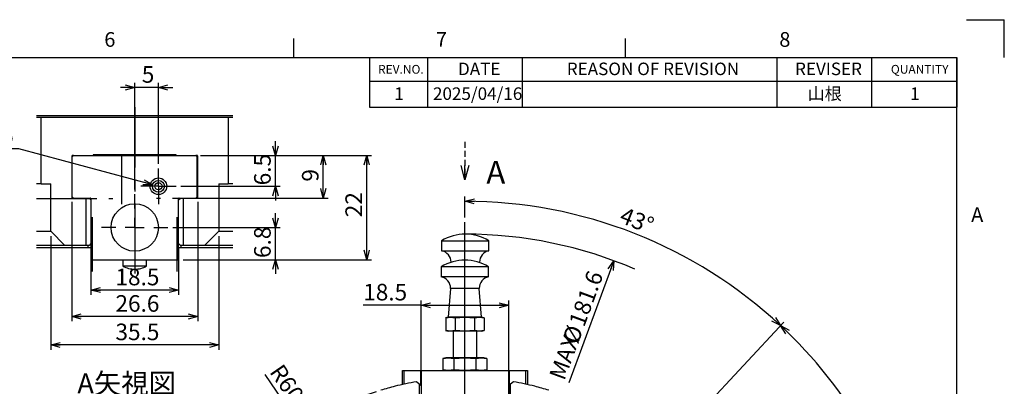
# Model space of a CAD drawing. Extents: x 2 to 594, y 2 to 418.
# Drawn here: x 384 to 592, y 341 to 418 of the extents above; entities that cross this region are included whole.
import ezdxf

# ---------------------------------------------------------------- set-up
doc = ezdxf.new("R2010")
doc.units = 0
for name, pattern in [('CENTER', [10.16, 6.35, -1.27, 1.27, -1.27]), ('CENTERX2', [20.32, 12.7, -2.54, 2.54, -2.54]), ('HIDDEN', [1.905, 1.27, -0.635])]:
    doc.linetypes.add(name, pattern=pattern)
doc.layers.get('0').update_dxf_attribs({"linetype": 'CONTINUOUS'})
doc.layers.add('MAIN0', color=179, linetype='CONTINUOUS')
doc.layers.add('ﾚｲﾔｰ1', color=7, linetype='CONTINUOUS')
doc.styles.add('SLDTEXTSTYLE0', font='TXT', dxfattribs={"width": 0.7, "bigfont": 'bigfont'})
doc.dimstyles.new('SLDDIMSTYLE1', dxfattribs={"dimtxt": 3.5, "dimasz": 2, "dimexe": 0, "dimexo": 0.0625, "dimgap": 0.875, "dimtad": 3, "dimdec": 3, "dimrnd": 1e-09, "dimzin": 12, "dimtxsty": 'SLDTEXTSTYLE0', "dimblk1": 'OPEN30', "dimblk2": 'OPEN30', "dimsah": 1, "dimcen": 0.09, "dimsd1": 1, "dimazin": 3, "dimtfac": 1, "dimtdec": 3, "dimtofl": 0, "dimtmove": 0, "dimatfit": 3, "dimtolj": 1, "dimtzin": 12})
doc.dimstyles.new('SLDDIMSTYLE11', dxfattribs={"dimtxt": 3.5, "dimasz": 2, "dimexe": 0, "dimexo": 0.0625, "dimgap": 0.875, "dimtad": 0, "dimtih": 1, "dimtoh": 1, "dimdec": 6, "dimrnd": 1e-09, "dimzin": 12, "dimtxsty": 'SLDTEXTSTYLE0', "dimblk1": 'OPEN30', "dimblk2": 'OPEN30', "dimsah": 1, "dimcen": 0, "dimazin": 3, "dimtfac": 1, "dimtdec": 3, "dimtofl": 0, "dimtmove": 0, "dimatfit": 3, "dimtolj": 1, "dimtzin": 12})
doc.dimstyles.new('SLDDIMSTYLE2', dxfattribs={"dimtxt": 3.5, "dimasz": 2, "dimexe": 0, "dimexo": 0.0625, "dimgap": 0.875, "dimtad": 3, "dimdec": 3, "dimrnd": 1e-09, "dimzin": 12, "dimtxsty": 'SLDTEXTSTYLE0', "dimblk1": 'OPEN30', "dimblk2": 'OPEN30', "dimsah": 1, "dimcen": 0, "dimazin": 3, "dimtfac": 1, "dimtdec": 3, "dimtofl": 0, "dimtmove": 0, "dimatfit": 3, "dimtolj": 1, "dimtzin": 12})
doc.dimstyles.new('SLDDIMSTYLE3', dxfattribs={"dimtxt": 3.5, "dimasz": 2, "dimexe": 0, "dimexo": 0.0625, "dimgap": 0.875, "dimtad": 3, "dimdec": 3, "dimrnd": 1e-09, "dimzin": 12, "dimtxsty": 'SLDTEXTSTYLE0', "dimblk1": 'OPEN30', "dimblk2": 'OPEN30', "dimsah": 1, "dimcen": 0.09, "dimazin": 3, "dimtfac": 1, "dimtdec": 3, "dimtmove": 0, "dimatfit": 3, "dimtolj": 1, "dimtzin": 12})
doc.dimstyles.new('SLDDIMSTYLE5', dxfattribs={"dimtxt": 3.5, "dimasz": 2, "dimexe": 0, "dimexo": 0.0625, "dimgap": 0.875, "dimtad": 3, "dimdec": 4, "dimzin": 12, "dimtxsty": 'SLDTEXTSTYLE0', "dimblk1": 'OPEN30', "dimblk2": 'OPEN30', "dimsah": 1, "dimcen": 0.09, "dimadec": 3, "dimazin": 3, "dimtfac": 1, "dimtdec": 3, "dimtofl": 0, "dimtmove": 0, "dimatfit": 3, "dimtolj": 1, "dimtzin": 12})
doc.dimstyles.new('SLDDIMSTYLE6', dxfattribs={"dimtxt": 3.5, "dimasz": 2, "dimexe": 0, "dimexo": 0.0625, "dimgap": 0.875, "dimtad": 3, "dimdec": 3, "dimrnd": 1e-09, "dimzin": 12, "dimtxsty": 'SLDTEXTSTYLE0', "dimblk1": 'OPEN30', "dimblk2": 'OPEN30', "dimsah": 1, "dimcen": 0.09, "dimazin": 3, "dimtfac": 1, "dimtdec": 3, "dimtofl": 0, "dimtmove": 0, "dimatfit": 3, "dimtolj": 1, "dimtzin": 12})

# ---------------------------------------------------------------- blocks, each defined once
blk = doc.blocks.new('SW_TABLEANNOTATION_0')
at = {"color": 0, "linetype": 'CONTINUOUS'}
for p, q in [((0, 0), (0, -4.96)), ((0, 0), (12.2, 0)), ((12.2, 0), (12.2, -4.96)), ((12.2, 0), (32.2, 0)), ((32.2, 0), (32.2, -4.96)), ((32.2, 0), (85.99, 0)), ((85.99, 0), (85.99, -4.96)), ((85.99, 0), (105.99, 0)), ((105.99, 0), (105.99, -4.96)), ((105.99, 0), (123.99, 0)), ((123.99, 0), (123.99, -4.96)), ((0, -4.96), (12.2, -4.96)), ((0, -4.96), (0, -10.46)), ((12.2, -4.96), (32.2, -4.96)), ((12.2, -4.96), (12.2, -10.46)), ((32.2, -4.96), (85.99, -4.96)), ((32.2, -4.96), (32.2, -10.46)), ((85.99, -4.96), (105.99, -4.96)), ((85.99, -4.96), (85.99, -10.46)), ((105.99, -4.96), (123.99, -4.96)), ((105.99, -4.96), (105.99, -10.46)), ((123.99, -4.96), (123.99, -10.46)), ((0, -10.46), (12.2, -10.46)), ((12.2, -10.46), (32.2, -10.46)), ((32.2, -10.46), (85.99, -10.46)), ((85.99, -10.46), (105.99, -10.46)), ((105.99, -10.46), (123.99, -10.46))]:
    blk.add_line(p, q, dxfattribs=at)
at = {"color": 0, "linetype": 'CONTINUOUS', "attachment_point": 1, "style": 'SLDTEXTSTYLE0'}
for s, insert, char_height in [('REV.NO.', (1.78, -1.55), 1.852), ('DATE', (18.67, -1.06), 2.646), ('REASON OF REVISION', (41.63, -1.06), 2.6458), ('REVISER', (89.82, -1.06), 2.646), ('QUANTITY', (110.05, -1.55), 1.852), ('2025/04/16', (13.38, -6.29), 2.646), ('山根', (92.47, -6.29), 2.646), ('1', (5.22, -6.29), 2.65), ('1', (114.11, -6.29), 2.65)]:
    blk.add_mtext(s, dxfattribs=dict(at, insert=insert, char_height=char_height))
blk = doc.blocks.new('ﾌﾞﾛｯｸ34')
at = {"color": 7, "linetype": 'CONTINUOUS'}
for p, q in [((0, 4.55), (10, 4.55)), ((0, 4.55), (0, 2.45)), ((10, 2.45), (10, 4.55)), ((0, 2.45), (10, 2.45))]:
    blk.add_line(p, q, dxfattribs=at)
for centre, radius, start, end in [((5, -3.68), 9.63, 58.7155, 121.2845), ((-0.49, 0), 2.5, 0.0431, 78.7403), ((10.53, 0.01), 2.5, 102.1916, 180.1463)]:
    blk.add_arc(centre, radius, start, end, dxfattribs=at)
blk = doc.blocks.new('_OPEN30')
at = {"color": 0, "linetype": 'BYBLOCK'}
for p, q in [((-1, 0.267949), (0, 0)), ((0, 0), (-1, -0.267949)), ((0, 0), (-1, 0))]:
    blk.add_line(p, q, dxfattribs=at)
blk = doc.blocks.new('_D')
at = {"color": 7, "linetype": 'CONTINUOUS'}
blk.add_line((509.59, 367.1), (500.06, 341.3), dxfattribs=at)
at = {"color": 7, "linetype": 'CONTINUOUS', "xscale": 2, "yscale": 2, "rotation": 69.7229288239}
blk.add_blockref('_OPEN30', (509.59, 367.1), dxfattribs=at)
at = {"color": 7, "linetype": 'CONTINUOUS', "char_height": 3.5, "attachment_point": 1, "rotation": 69.7229, "style": 'SLDTEXTSTYLE0'}
for s, insert in [('181.6', (499.99, 354.14)), ('%%c', (498.65, 350.51)), ('MAX', (495.83, 342.86))]:
    blk.add_mtext(s, dxfattribs=dict(at, insert=insert))
blk = doc.blocks.new('_D_1')
at = {"color": 7, "linetype": 'CONTINUOUS'}
for q in [(435.93, 343.06), (478.12, 281.92)]:
    blk.add_line((443.76, 331.72), q, dxfattribs=at)
blk.add_arc((478.12, 281.92), 60.5, 108.0079, 125.5581, dxfattribs=at)
at = {"color": 7, "linetype": 'CONTINUOUS', "xscale": 2, "yscale": 2, "rotation": 304.6111333182}
blk.add_blockref('_OPEN30', (443.76, 331.72, -0.5), dxfattribs=at)
at = {"color": 7, "linetype": 'CONTINUOUS', "insert": (439.64, 345.62), "char_height": 3.5, "attachment_point": 1, "rotation": 304.6111, "style": 'SLDTEXTSTYLE0'}
blk.add_mtext('R60.5', dxfattribs=at)
blk = doc.blocks.new('_D_9')
at = {"color": 7, "linetype": 'CONTINUOUS'}
for p, q in [((478.12, 376.25), (478.12, 380.66)), ((510.11, 316.22), (545.46, 354.14))]:
    blk.add_line(p, q, dxfattribs=at)
blk.add_arc((478.12, 281.92), 97.74, 47, 90, dxfattribs=at)
at = {"color": 7, "linetype": 'CONTINUOUS', "xscale": 2, "yscale": 2}
for p, rotation in [((478.12, 379.66, -0.5), 179.4138822888), ((544.78, 353.41, -0.5), 317.5861177112)]:
    blk.add_blockref('_OPEN30', p, dxfattribs=dict(at, rotation=rotation))
at = {"color": 7, "linetype": 'CONTINUOUS', "insert": (511.81, 378.55), "char_height": 3.5, "attachment_point": 1, "rotation": 338.5, "style": 'SLDTEXTSTYLE0'}
blk.add_mtext('43°', dxfattribs=at)
blk = doc.blocks.new('_D_10')
at = {"color": 7, "linetype": 'CONTINUOUS'}
for p, q in [((468.87, 357.72), (456.66, 357.72)), ((468.87, 341.71), (468.87, 358.72)), ((468.87, 357.72), (487.37, 357.72)), ((487.37, 341.71), (487.37, 358.72))]:
    blk.add_line(p, q, dxfattribs=at)
at = {"color": 7, "linetype": 'CONTINUOUS', "xscale": 2, "yscale": 2, "rotation": 180}
blk.add_blockref('_OPEN30', (468.87, 357.72, -0.5), dxfattribs=at)
at = {"color": 7, "linetype": 'CONTINUOUS', "xscale": 2, "yscale": 2}
blk.add_blockref('_OPEN30', (487.37, 357.72, -0.5), dxfattribs=at)
at = {"color": 7, "linetype": 'CONTINUOUS', "insert": (456.66, 362.23), "char_height": 3.5, "attachment_point": 1, "style": 'SLDTEXTSTYLE0'}
blk.add_mtext('18.5', dxfattribs=at)
blk = doc.blocks.new('_D_11')
at = {"color": 7, "linetype": 'CONTINUOUS'}
for p, q in [((510.11, 316.22), (545.46, 354.14)), ((532.52, 294.48), (574.33, 304.13))]:
    blk.add_line(p, q, dxfattribs=at)
blk.add_arc((478.12, 281.92), 97.74, 13, 47, dxfattribs=at)
at = {"color": 7, "linetype": 'CONTINUOUS', "xscale": 2, "yscale": 2}
for p, rotation in [((544.78, 353.41, -0.5), 136.4138822888), ((573.36, 303.91, -0.5), 283.5861177112)]:
    blk.add_blockref('_OPEN30', p, dxfattribs=dict(at, rotation=rotation))
at = {"color": 7, "linetype": 'CONTINUOUS', "insert": (564.64, 336.58), "char_height": 3.5, "attachment_point": 1, "rotation": 300, "style": 'SLDTEXTSTYLE0'}
blk.add_mtext('34°', dxfattribs=at)
blk = doc.blocks.new('SW_CENTERMARKSYMBOL_0')
at = {"color": 0, "linetype": 'CONTINUOUS'}
for p, q in [((42, 76.75), (42, 117.58)), ((42, 72.75), (42, 74.75)), ((42, 72.75), (42, 70.75)), ((42, 68.75), (42, 63.67)), ((3.46, 2), (7.86, 4.54)), ((80.54, 2), (76.14, 4.54)), ((0, 0), (-1.73, -1)), ((0, 0), (1.73, 1)), ((84, 0), (82.27, 1)), ((84, 0), (85.74, -1)), ((-3.46, -2), (-7.86, -4.54)), ((87.47, -2), (118.81, -20.1))]:
    blk.add_line(p, q, dxfattribs=at)
at = {"color": 0, "linetype": 'CENTER'}
for start, end in [(94.7255, 205.2745), (334.7255, 85.2745), (214.7255, 325.2745)]:
    blk.add_arc((42, 24.25), 48.5, start, end, dxfattribs=at)
at = {"color": 0, "linetype": 'CONTINUOUS'}
for start, end in [(90, 92.3627), (87.6373, 90), (207.6373, 210), (330, 332.3627), (210, 212.3627), (327.6373, 330)]:
    blk.add_arc((42, 24.25), 48.5, start, end, dxfattribs=at)
blk = doc.blocks.new('SW_PROJECTIONARROW_0')
at = {"color": 0, "linetype": 'HIDDEN'}
blk.add_line((478.12, 392.2), (478.12, 384.2), dxfattribs=at)
blk.add_line((478.12, 392.2), (478.12, 384.2), dxfattribs=at)
blk.add_line((478.12, 392.2), (478.12, 384.2), dxfattribs=at)
at = {"color": 0, "linetype": 'CONTINUOUS', "xscale": 3, "yscale": 3, "rotation": 270}
blk.add_blockref('_OPEN30', (478.12, 384.2), dxfattribs=at)
blk.add_blockref('_OPEN30', (478.12, 384.2), dxfattribs=at)
at = {"color": 0, "linetype": 'CONTINUOUS', "insert": (482.64, 388.2), "char_height": 4.85, "attachment_point": 1, "style": 'SLDTEXTSTYLE0'}
blk.add_mtext('A', dxfattribs=at)
blk.add_mtext('A', dxfattribs=at)
blk = doc.blocks.new('_D_56')
at = {"color": 7, "linetype": 'CONTINUOUS'}
for p, q in [((390.69, 372.33), (390.69, 348.33)), ((426.19, 372.33), (426.19, 348.33)), ((426.19, 349.33), (390.69, 349.33))]:
    blk.add_line(p, q, dxfattribs=at)
at = {"color": 7, "linetype": 'CONTINUOUS', "xscale": 2, "yscale": 2, "rotation": 180}
blk.add_blockref('_OPEN30', (390.69, 349.33, -17.4), dxfattribs=at)
at = {"color": 7, "linetype": 'CONTINUOUS', "xscale": 2, "yscale": 2}
blk.add_blockref('_OPEN30', (426.19, 349.33, -17.4), dxfattribs=at)
at = {"color": 7, "linetype": 'CONTINUOUS', "insert": (404.36, 353.84), "char_height": 3.5, "attachment_point": 1, "style": 'SLDTEXTSTYLE0'}
blk.add_mtext('35.5', dxfattribs=at)
blk = doc.blocks.new('_D_57')
at = {"color": 7, "linetype": 'CONTINUOUS'}
for p, q in [((399.19, 369.73), (399.19, 359.91)), ((417.69, 369.73), (417.69, 359.91)), ((417.69, 360.91), (399.19, 360.91))]:
    blk.add_line(p, q, dxfattribs=at)
at = {"color": 7, "linetype": 'CONTINUOUS', "xscale": 2, "yscale": 2, "rotation": 180}
blk.add_blockref('_OPEN30', (399.19, 360.91, -17.4), dxfattribs=at)
at = {"color": 7, "linetype": 'CONTINUOUS', "xscale": 2, "yscale": 2}
blk.add_blockref('_OPEN30', (417.69, 360.91, -17.4), dxfattribs=at)
at = {"color": 7, "linetype": 'CONTINUOUS', "insert": (404.36, 365.42), "char_height": 3.5, "attachment_point": 1, "style": 'SLDTEXTSTYLE0'}
blk.add_mtext('18.5', dxfattribs=at)
blk = doc.blocks.new('_D_58')
at = {"color": 7, "linetype": 'CONTINUOUS'}
for p, q in [((395.14, 379.53), (395.14, 354.33)), ((421.74, 379.53), (421.74, 354.33)), ((421.74, 355.33), (395.14, 355.33))]:
    blk.add_line(p, q, dxfattribs=at)
at = {"color": 7, "linetype": 'CONTINUOUS', "xscale": 2, "yscale": 2, "rotation": 180}
blk.add_blockref('_OPEN30', (395.14, 355.33, -17.4), dxfattribs=at)
at = {"color": 7, "linetype": 'CONTINUOUS', "xscale": 2, "yscale": 2}
blk.add_blockref('_OPEN30', (421.74, 355.33, -17.4), dxfattribs=at)
at = {"color": 7, "linetype": 'CONTINUOUS', "insert": (404.36, 359.84), "char_height": 3.5, "attachment_point": 1, "style": 'SLDTEXTSTYLE0'}
blk.add_mtext('26.6', dxfattribs=at)
blk = doc.blocks.new('_D_59')
at = {"color": 7, "linetype": 'CONTINUOUS'}
for p, q in [((438.15, 374.13), (438.15, 377.13)), ((416.44, 374.13), (439.15, 374.13)), ((438.15, 367.33), (438.15, 374.13)), ((418.68, 367.33), (439.15, 367.33)), ((438.15, 367.33), (438.15, 364.33))]:
    blk.add_line(p, q, dxfattribs=at)
at = {"color": 7, "linetype": 'CONTINUOUS', "xscale": 2, "yscale": 2}
for p, rotation in [((438.15, 374.13, -17.4), 270), ((438.15, 367.33, -17.4), 90)]:
    blk.add_blockref('_OPEN30', p, dxfattribs=dict(at, rotation=rotation))
at = {"color": 7, "linetype": 'CONTINUOUS', "insert": (433.63, 367.68), "char_height": 3.5, "attachment_point": 1, "rotation": 90, "style": 'SLDTEXTSTYLE0'}
blk.add_mtext('6.8', dxfattribs=at)
blk = doc.blocks.new('_D_60')
at = {"color": 7, "linetype": 'CONTINUOUS'}
for p, q in [((422.34, 389.33), (458.41, 389.33)), ((457.41, 367.33), (457.41, 389.33)), ((418.68, 367.33), (458.41, 367.33))]:
    blk.add_line(p, q, dxfattribs=at)
at = {"color": 7, "linetype": 'CONTINUOUS', "xscale": 2, "yscale": 2}
for p, rotation in [((457.41, 389.33, -17.4), 90), ((457.41, 367.33, -17.4), 270)]:
    blk.add_blockref('_OPEN30', p, dxfattribs=dict(at, rotation=rotation))
at = {"color": 7, "linetype": 'CONTINUOUS', "insert": (452.9, 376.3), "char_height": 3.5, "attachment_point": 1, "rotation": 90, "style": 'SLDTEXTSTYLE0'}
blk.add_mtext('22', dxfattribs=at)
blk = doc.blocks.new('_D_61')
at = {"color": 7, "linetype": 'CONTINUOUS'}
for p, q in [((422.34, 389.33), (449.24, 389.33)), ((448.24, 380.33), (448.24, 389.33)), ((422.34, 380.33), (449.24, 380.33))]:
    blk.add_line(p, q, dxfattribs=at)
at = {"color": 7, "linetype": 'CONTINUOUS', "xscale": 2, "yscale": 2}
for p, rotation in [((448.24, 389.33, -17.4), 90), ((448.24, 380.33, -17.4), 270)]:
    blk.add_blockref('_OPEN30', p, dxfattribs=dict(at, rotation=rotation))
at = {"color": 7, "linetype": 'CONTINUOUS', "insert": (443.73, 383.81), "char_height": 3.5, "attachment_point": 1, "rotation": 90, "style": 'SLDTEXTSTYLE0'}
blk.add_mtext('9', dxfattribs=at)
blk = doc.blocks.new('_D_62')
at = {"color": 7, "linetype": 'CONTINUOUS'}
for p, q in [((438.15, 389.33), (438.15, 392.33)), ((422.34, 389.33), (439.15, 389.33)), ((438.15, 382.83), (438.15, 389.33)), ((418.19, 382.83), (439.15, 382.83)), ((438.15, 382.83), (438.15, 379.83))]:
    blk.add_line(p, q, dxfattribs=at)
at = {"color": 7, "linetype": 'CONTINUOUS', "xscale": 2, "yscale": 2}
for p, rotation in [((438.15, 389.33, -17.4), 270), ((438.15, 382.83, -17.4), 90)]:
    blk.add_blockref('_OPEN30', p, dxfattribs=dict(at, rotation=rotation))
at = {"color": 7, "linetype": 'CONTINUOUS', "insert": (433.63, 383.03), "char_height": 3.5, "attachment_point": 1, "rotation": 90, "style": 'SLDTEXTSTYLE0'}
blk.add_mtext('6.5', dxfattribs=at)
blk = doc.blocks.new('_D_63')
at = {"color": 7, "linetype": 'CONTINUOUS'}
for p, q in [((408.44, 403.68), (405.44, 403.68)), ((408.44, 382.13), (408.44, 404.68)), ((413.44, 403.68), (408.44, 403.68)), ((413.44, 387.58), (413.44, 404.68)), ((413.44, 403.68), (416.44, 403.68))]:
    blk.add_line(p, q, dxfattribs=at)
at = {"color": 7, "linetype": 'CONTINUOUS', "xscale": 2, "yscale": 2}
blk.add_blockref('_OPEN30', (408.44, 403.68, -17.4), dxfattribs=at)
at = {"color": 7, "linetype": 'CONTINUOUS', "xscale": 2, "yscale": 2, "rotation": 180}
blk.add_blockref('_OPEN30', (413.44, 403.68, -17.4), dxfattribs=at)
at = {"color": 7, "linetype": 'CONTINUOUS', "insert": (409.92, 408.19), "char_height": 3.5, "attachment_point": 1, "style": 'SLDTEXTSTYLE0'}
blk.add_mtext('5', dxfattribs=at)
blk = doc.blocks.new('_D_64')
at = {"color": 7, "linetype": 'CONTINUOUS'}
for p, q in [((383.95, 390.73), (362.34, 390.73)), ((412.23, 383.16), (383.95, 390.73))]:
    blk.add_line(p, q, dxfattribs=at)
at = {"color": 7, "linetype": 'CONTINUOUS', "xscale": 2, "yscale": 2, "rotation": 345}
blk.add_blockref('_OPEN30', (412.23, 383.16, -17.4), dxfattribs=at)
at = {"color": 7, "linetype": 'CONTINUOUS', "insert": (362.34, 395.24), "char_height": 3.5, "attachment_point": 1, "style": 'SLDTEXTSTYLE0'}
blk.add_mtext('3xM3x3.5', dxfattribs=at)
blk = doc.blocks.new('SW_CENTERMARKSYMBOL_30')
at = {"color": 0, "linetype": 'CONTINUOUS'}
for p, q in [((0, 4), (0, 7)), ((-4, 0), (-7, 0)), ((0, 0), (-2, 0)), ((0, 0), (0, 2)), ((0, 0), (0, -2)), ((0, 0), (2, 0)), ((4, 0), (7, 0)), ((0, -4), (0, -9.7))]:
    blk.add_line(p, q, dxfattribs=at)
blk = doc.blocks.new('SW_CENTERMARKSYMBOL_31')
at = {"color": 0, "linetype": 'CONTINUOUS'}
for p, q in [((0, 2), (0, 3.75)), ((-2, 0), (-3.75, 0)), ((0, 0), (-2, 0)), ((0, 0), (0, 2)), ((0, 0), (0, -2)), ((0, 0), (2, 0)), ((2, 0), (3.75, 0)), ((0, -2), (0, -3.75))]:
    blk.add_line(p, q, dxfattribs=at)

msp = doc.modelspace()

# ---------------------------------------------------------------- linework, layer by layer
at = {"color": 7, "linetype": 'CONTINUOUS'}
for p, q in [((584, 418), (592, 418)), ((592, 410), (592, 418)), ((442, 410), (442, 414)), ((512, 410), (512, 414)), ((429.1093034, 397.7327517), (387.6945043, 397.7327517)), ((388.6850422, 397.3327517), (387.6945043, 397.3327517)), ((388.6850422, 383.3327512), (388.6850422, 397.3327517)), ((428.185044, 397.3327517), (388.6850422, 397.3327517)), ((428.185044, 397.3327517), (428.185044, 383.3327512)), ((429.1093034, 397.3327517), (428.185044, 397.3327517)), ((395.1350433, 389.1327516), (395.1350433, 380.5327513)), ((395.5350427, 389.3327517), (395.2350432, 389.0327518)), ((395.2350432, 380.6327512), (395.2350432, 389.0327518)), ((395.5350427, 389.3327517), (395.335043, 389.3327517)), ((395.5350427, 389.3327517), (421.3350435, 389.3327517)), ((417.1850431, 389.4327516), (399.6850431, 389.4327516)), ((399.6850431, 389.4327516), (399.6850431, 389.3327517)), ((417.1850431, 389.3327517), (417.1850431, 389.4327516)), ((421.635043, 389.0327518), (421.3350435, 389.3327517)), ((421.5350432, 389.3327517), (421.3350435, 389.3327517)), ((421.635043, 380.6327512), (421.635043, 389.0327518)), ((421.7350429, 380.5327513), (421.7350429, 389.1327516)), ((388.6850422, 383.3327512), (387.6945043, 383.3327512)), ((388.6850422, 383.3327512), (390.6850425, 383.3327512)), ((390.6850425, 373.3327524), (390.6850425, 383.3327512)), ((395.1350433, 383.8327513), (395.2350432, 383.8327513)), ((395.2350432, 383.6327517), (395.1350433, 383.6327517)), ((421.635043, 383.8327513), (421.7350429, 383.8327513)), ((421.7350429, 383.6327517), (421.635043, 383.6327517)), ((426.1850437, 383.3327512), (428.185044, 383.3327512)), ((426.1850437, 383.3327512), (426.1850437, 373.3327524)), ((429.1093034, 383.3327512), (428.185044, 383.3327512)), ((395.2350432, 380.6327512), (395.5350427, 380.3327517)), ((421.3350435, 380.3327517), (421.635043, 380.6327512)), ((395.335043, 380.3327517), (395.5350427, 380.3327517)), ((395.5350427, 380.3327517), (399.0950428, 380.3327517)), ((398.2049498, 370.3327519), (398.2049498, 380.3327517)), ((398.7850427, 380.3327517), (399.185043, 379.9327524)), ((399.185043, 379.9327524), (399.185043, 370.7327512)), ((399.1950435, 380.2327518), (399.1950435, 367.3327514)), ((417.6750427, 367.3327514), (417.6750427, 380.2327518)), ((417.6850432, 379.9327524), (418.0850435, 380.3327517)), ((417.6850432, 370.7327512), (417.6850432, 379.9327524)), ((417.7750434, 380.3327517), (421.3350435, 380.3327517)), ((418.6651364, 380.3327517), (418.6651364, 370.3327519)), ((421.3350435, 380.3327517), (421.5350432, 380.3327517)), ((387.6945043, 373.3327524), (389.3452977, 373.3327524)), ((389.3452977, 373.3327524), (390.6850425, 373.3327524)), ((390.6850425, 373.3327524), (393.685043, 370.3327519)), ((423.1850432, 370.3327519), (426.1850437, 373.3327524)), ((426.1850437, 373.3327524), (427.5247885, 373.3327524)), ((427.5247885, 373.3327524), (429.1093034, 373.3327524)), ((391.9433729, 370.3327519), (387.6945043, 370.3327519)), ((393.685043, 370.3327519), (391.9433729, 370.3327519)), ((398.2049498, 370.3327519), (393.685043, 370.3327519)), ((398.7850427, 370.3327519), (398.2049498, 370.3327519)), ((399.185043, 370.7327512), (398.7850427, 370.3327519)), ((418.0850435, 370.3327519), (417.6850432, 370.7327512)), ((418.6651364, 370.3327519), (418.0850435, 370.3327519)), ((423.1850432, 370.3327519), (418.6651364, 370.3327519)), ((424.9267133, 370.3327519), (423.1850432, 370.3327519)), ((429.1093034, 370.3327519), (424.9267133, 370.3327519)), ((398.6200887, 369.8327509), (387.6945043, 369.8327509)), ((399.1950435, 369.8327509), (398.6200887, 369.8327509)), ((418.2499975, 369.8327509), (417.6750427, 369.8327509)), ((429.1093034, 369.8327509), (418.2499975, 369.8327509)), ((399.1950435, 367.3327514), (417.6750427, 367.3327514)), ((405.9350432, 367.3327514), (405.9350432, 366.0026253)), ((405.9350432, 366.0026253), (408.1999583, 366.0026253)), ((408.1999583, 366.0026253), (410.935043, 366.0026253)), ((410.935043, 366.0026253), (410.935043, 367.3327514)), ((473.1225509, 365.8218514), (473.1225509, 363.7218514)), ((483.1225509, 365.8218514), (473.1225509, 365.8218514)), ((483.1225509, 363.7218514), (483.1225509, 365.8218514)), ((483.1225509, 363.7218514), (473.1225509, 363.7218514)), ((475.0986963, 361.2718514), (474.6225509, 355.2218514)), ((481.1464056, 361.2718514), (475.0986963, 361.2718514)), ((481.6225509, 355.2218514), (481.1464056, 361.2718514)), ((474.6225509, 355.2218514), (474.0614449, 355.0715036)), ((474.0810413, 355.0767544), (475.091462, 355.2218514)), ((474.081099, 355.0767699), (474.081099, 352.366933)), ((475.091462, 355.2218514), (474.6225509, 355.2218514)), ((481.1657371, 355.2218514), (474.6225509, 355.2218514)), ((478.1225509, 355.2218514), (475.091462, 355.2218514)), ((475.091462, 355.2218514), (476.1017095, 355.0767544)), ((476.1017095, 355.0767544), (478.1225509, 355.2218514)), ((476.101825, 355.0767699), (476.101825, 352.366933)), ((478.1225509, 355.2218514), (480.1432769, 355.0767699)), ((481.1536399, 355.2218514), (478.1225509, 355.2218514)), ((480.1432769, 355.0767699), (481.1536398, 355.2218514)), ((480.1432769, 355.0767699), (480.1432769, 352.366933)), ((481.1536398, 355.2218514), (482.1640606, 355.0767544)), ((481.6225509, 355.2218514), (481.1536399, 355.2218514)), ((482.1836569, 355.0715036), (481.6225509, 355.2218514)), ((482.1640028, 355.0767699), (482.1640028, 352.366933)), ((474.0531414, 352.3744243), (474.6225509, 352.2218514)), ((475.091462, 352.2218514), (474.0810413, 352.3669485)), ((475.091462, 352.2218514), (474.6225509, 352.2218514)), ((476.1017095, 352.3669485), (475.091462, 352.2218514)), ((478.1225509, 352.2218514), (475.091462, 352.2218514)), ((475.6225509, 352.2218514), (475.6225509, 346.6218514)), ((478.1225509, 352.2218514), (476.1017095, 352.3669485)), ((480.1432769, 352.366933), (478.1225509, 352.2218514)), ((481.1536399, 352.2218514), (478.1225509, 352.2218514)), ((481.1536398, 352.2218514), (480.1432769, 352.366933)), ((480.6225509, 346.6218514), (480.6225509, 352.2218514)), ((482.1640606, 352.3669485), (481.1536398, 352.2218514)), ((481.6225509, 352.2218514), (481.1536399, 352.2218514)), ((481.6225509, 352.2218514), (482.1919605, 352.3744243)), ((474.1225509, 346.6218514), (473.4813538, 346.4500432)), ((473.503779, 346.4560439), (474.6512319, 346.6218514)), ((473.503779, 346.4560439), (473.503779, 344.087659)), ((474.651232, 346.6218514), (474.1225509, 346.6218514)), ((474.6512319, 346.6218514), (475.7987422, 346.4560284)), ((478.1080708, 346.6218514), (474.651232, 346.6218514)), ((475.7986848, 346.4560439), (475.7986848, 344.087659)), ((475.7987422, 346.4560284), (478.1080708, 346.6218514)), ((481.5793898, 346.6218514), (478.1080708, 346.6218514)), ((478.1080708, 346.6218514), (480.4173986, 346.4560284)), ((480.4173986, 346.4560284), (481.5793898, 346.6218514)), ((480.4174567, 346.4560439), (480.4174567, 344.087659)), ((481.5793898, 346.6218514), (482.7413228, 346.4560439)), ((482.1225509, 346.6218514), (481.5793898, 346.6218514)), ((482.7637481, 346.4500432), (482.1225509, 346.6218514)), ((482.7413228, 346.4560439), (482.7413228, 344.087659)), ((464.9225509, 340.965049), (464.9225509, 343.9218514)), ((464.9225509, 343.9218514), (465.2225509, 343.9218514)), ((465.2225509, 343.9218514), (465.2225509, 341.031328)), ((465.2225509, 343.9218514), (468.7825509, 343.9218514)), ((468.7825509, 343.9218514), (468.8825509, 343.9218514)), ((468.8825509, 343.9218514), (487.3625509, 343.9218514)), ((468.8825509, 343.9218514), (468.8825509, 314.4218514)), ((473.4813538, 344.0936597), (474.1225509, 343.9218514)), ((474.6512319, 343.9218514), (473.503779, 344.087659)), ((475.7987422, 344.0876745), (474.6512319, 343.9218514)), ((478.1080708, 343.9218514), (475.7987422, 344.0876745)), ((480.4173986, 344.0876745), (478.1080708, 343.9218514)), ((481.5793898, 343.9218514), (480.4173986, 344.0876745)), ((482.7413228, 344.087659), (481.5793898, 343.9218514)), ((482.1225509, 343.9218514), (482.7637481, 344.0936597)), ((487.3625509, 343.9218514), (487.3625509, 314.4218514)), ((487.3625509, 343.9218514), (487.4625509, 343.9218514)), ((487.4625509, 343.9218514), (491.0225509, 343.9218514)), ((491.0225509, 341.031328), (491.0225509, 343.9218514)), ((491.0225509, 343.9218514), (491.3225509, 343.9218514)), ((491.3225509, 343.9218514), (491.3225509, 340.9650525)), ((468.4725509, 341.0541792), (467.8924581, 341.5514264)), ((468.4725509, 341.0541792), (468.4725509, 303.2083243)), ((468.8725509, 340.711305), (468.4725509, 341.0541792)), ((487.7725509, 341.0541792), (487.3725509, 340.711305)), ((488.3526438, 341.5514264), (487.7725509, 341.0541792)), ((487.7725509, 303.2083243), (487.7725509, 341.0541792)), ((468.8725509, 340.711305), (468.8725509, 303.9011446)), ((487.3725509, 340.711305), (487.3725509, 303.9011446))]:
    msp.add_line(p, q, dxfattribs=at)
at = {"color": 9, "linetype": 'CONTINUOUS'}
msp.add_line((582, 405), (582, 400), dxfattribs=at)
at = {"color": 7, "linetype": 'CENTERX2'}
for p, q in [((408.4350431, 399.5080325), (408.4350431, 364.0182414)), ((405.6988819, 379.032752), (405.6988819, 389.4327516)), ((387.6945043, 380.2327518), (403.8162848, 380.2327518)), ((429.1093034, 380.2327518), (413.0538014, 380.2327518)), ((399.4861135, 364.8327501), (399.4861135, 376.332751)), ((417.3839727, 364.8327501), (417.3839727, 376.332751))]:
    msp.add_line(p, q, dxfattribs=at)
at = {"color": 8, "linetype": 'CONTINUOUS'}
for p, q in [((398.6200887, 369.8327509), (398.6200887, 370.3327519)), ((418.2499975, 369.8327509), (418.2499975, 370.3327519)), ((468.7825509, 343.9218514), (468.7825509, 340.7884517)), ((487.4625509, 343.9218514), (487.4625509, 340.7884517))]:
    msp.add_line(p, q, dxfattribs=at)
at = {"color": 7, "linetype": 'CONTINUOUS'}
for centre, radius in [((413.4350429, 382.8327514), 1.75), ((413.435043, 382.8327521), 1.2499999), ((413.4350431, 382.832752), 0.75), ((408.4350429, 374.1327524), 4.9999999)]:
    msp.add_circle(centre, radius, dxfattribs=at)
for centre, radius, start, end in [((399.0950409, 380.232749), 0.1000026, 0.001609653, 89.998923954), ((417.7750453, 380.232749), 0.1000026, 90.001076046, 179.998390347), ((408.4350524, 370.3327775), 5.0000264, 240.000051977, 269.999893078), ((408.4350338, 370.3327775), 5.0000264, 270.000106922, 299.999948023), ((478.1225509, 357.59328), 9.6285714, 58.715507086, 121.284492914), ((472.5987023, 361.277351), 2.5, 359.873960286, 77.904635794), ((483.6463996, 361.277351), 2.5, 102.095364206, 180.126039714), ((478.1225509, 281.9226146), 60.5, 99.735056046, 104.111026204), ((478.1225509, 281.9226146), 60.5, 75.888973796, 80.264943954), ((478.1225509, 281.9226146), 60.5, 104.111026204, 107.060925698), ((478.1225509, 281.9226146), 60.5, 72.939074302, 75.888973796)]:
    msp.add_arc(centre, radius, start, end, dxfattribs=at)
for points, knots in [([(395.335043, 389.3327517), (395.3121157, 389.3304516), (395.2661397, 389.3258392), (395.2052059, 389.2898704), (395.1601333, 389.2373604), (395.1379221, 389.1815406), (395.1358185, 389.1458897), (395.1350433, 389.1327516)], [0, 0, 0, 0, 0.2189087934, 0.4389773012, 0.6583108905, 0.87408078, 1, 1, 1, 1]), ([(421.7350429, 389.1327516), (421.7329161, 389.1548111), (421.7286739, 389.1988117), (421.6955987, 389.2577597), (421.6465483, 389.3030871), (421.5899689, 389.3287777), (421.5513527, 389.3315717), (421.5350432, 389.3327517)], [0, 0, 0, 0, 0.2106467782, 0.4201630339, 0.6303397466, 0.8438746119, 1, 1, 1, 1]), ([(395.1350433, 380.5327513), (395.1371701, 380.5106918), (395.1414122, 380.4666914), (395.1744875, 380.4077437), (395.223538, 380.3624166), (395.2801175, 380.336727), (395.3187335, 380.3339321), (395.335043, 380.3327517)], [0, 0, 0, 0, 0.2106473159, 0.4201627969, 0.6303390363, 0.8438738498, 1, 1, 1, 1]), ([(421.5350432, 380.3327517), (421.5579705, 380.3350517), (421.6039466, 380.3396641), (421.6648802, 380.3756336), (421.7099525, 380.4281431), (421.7321643, 380.4839624), (421.7342677, 380.5196131), (421.7350429, 380.5327513)], [0, 0, 0, 0, 0.2189092208, 0.4389788941, 0.6583129115, 0.8740790525, 1, 1, 1, 1])]:
    msp.add_open_spline(points, degree=3, knots=knots, dxfattribs=at)
at = {"layer": 'MAIN0'}
msp.add_arc((478.1225509, 281.9226146), 90.8, 66.710400343, 89.95193294, dxfattribs=at)
at = {"layer": 'ﾚｲﾔｰ1', "color": 7, "linetype": 'CONTINUOUS'}
for p in [(22, 410), (582, 12)]:
    msp.add_line(p, (582, 410), dxfattribs=at)

# ---------------------------------------------------------------- block references
at = {"color": 7, "linetype": 'CONTINUOUS'}
for name, p in [('SW_TABLEANNOTATION_0', (458.007, 410)), ('SW_PROJECTIONARROW_0', (0, 0)), ('SW_CENTERMARKSYMBOL_31', (413.435043, 382.8327521)), ('SW_CENTERMARKSYMBOL_30', (408.4350431, 374.132751)), ('SW_CENTERMARKSYMBOL_0', (436.1209797, 257.6729961)), ('ﾌﾞﾛｯｸ34', (473.1987256, 366.7725826))]:
    msp.add_blockref(name, p, dxfattribs=at)

# ---------------------------------------------------------------- texts
at = {"color": 7, "linetype": 'CONTINUOUS', "style": 'SLDTEXTSTYLE0'}
for s, insert, char_height, attachment_point in [('6', (402, 415.3761104), 3.1000004, 1), ('7', (472, 415.3761104), 3.1000004, 1), ('8', (544.5, 415.3761104), 3.1000004, 1), ('A', (585, 378.3761104), 3.1000004, 1), ('A矢視図', (406.7189181, 343.3154461), 4.23333333, 2)]:
    msp.add_mtext(s, dxfattribs=dict(at, insert=insert, char_height=char_height, attachment_point=attachment_point))

# ---------------------------------------------------------------- dimensions: what is measured, and where the dimension line sits
at = {"color": 7, "linetype": 'CONTINUOUS'}
for base, p1, p2, dimstyle, picture, middle in [((408.4350431, 403.6812187), (413.4350431, 386.5827517), (408.4350431, 381.1327517), 'SLDDIMSTYLE3', '_D_63', (410.9350431, 403.6812187)), ((395.1350431, 355.3327217), (421.7350431, 380.5327517), (395.1350431, 380.5327517), 'SLDDIMSTYLE6', '_D_58', (408.4350431, 355.3327217)), ((390.6850431, 349.3327217), (426.1850431, 373.3327517), (390.6850431, 373.3327517), 'SLDDIMSTYLE6', '_D_56', (408.4350431, 349.3327217)), ((399.1850431, 360.9095298), (417.6850431, 370.7327517), (399.1850431, 370.7327517), 'SLDDIMSTYLE6', '_D_57', (408.4350431, 360.9095298)), ((487.3725509, 357.7213197), (468.8725509, 340.711305), (487.3725509, 340.711305), 'SLDDIMSTYLE6', '_D_10', (460.7338522, 357.7213197))]:
    dim = msp.add_linear_dim(base=base, p1=p1, p2=p2, dimstyle=dimstyle, dxfattribs=at)
    dim.commit()
    dim.dimension.update_dxf_attribs({"geometry": picture, "text_midpoint": middle, "dimtype": 160})
dim = msp.add_diameter_dim_2p(p1=(414.6424504, 382.5092279), p2=(412.2276358, 383.1562755), text='3xM3x3.5  \\P', dimstyle='SLDDIMSTYLE11', override={"dimpost": '<>'}, dxfattribs=at)
dim.commit()
dim.dimension.update_dxf_attribs({"geometry": '_D_64', "text_midpoint": (372.5206908, 392.7687862), "dimtype": 163})
for base, p1, p2, dimstyle, picture, middle in [((438.1455152, 389.3327517), (417.1850431, 382.8327517), (421.3350431, 389.3327517), 'SLDDIMSTYLE3', '_D_62', (438.1455152, 386.0827517)), ((457.413105, 389.3327517), (417.6750431, 367.3327517), (421.3350431, 389.3327517), 'SLDDIMSTYLE6', '_D_60', (457.413105, 378.3327517)), ((448.2443898, 389.3327517), (421.3350431, 380.3327517), (421.3350431, 389.3327517), 'SLDDIMSTYLE6', '_D_61', (448.2443898, 384.8327517)), ((438.1455152, 374.1327517), (417.6750431, 367.3327517), (415.4350431, 374.1327517), 'SLDDIMSTYLE3', '_D_59', (438.1455152, 370.7327517))]:
    dim = msp.add_linear_dim(base=base, p1=p1, p2=p2, angle=90, dimstyle=dimstyle, dxfattribs=at)
    dim.commit()
    dim.dimension.update_dxf_attribs({"geometry": picture, "text_midpoint": middle, "dimtype": 160})
for base, line1, line2, picture, middle in [((513.9447809, 372.8626433), ((478.1225509, 375.2532796), (478.1225509, 321.3445012)), ((509.4262086, 315.4916776), (499.3645201, 304.7018377)), '_D_9', (513.9447809, 372.8626433)), ((562.7688192, 330.7931604), ((509.4262086, 315.4916776), (499.3645201, 304.7018377)), ((531.5424562, 294.2555715), (513.1998733, 290.0208525)), '_D_11', (562.7688192, 330.7931604))]:
    dim = msp.add_angular_dim_2l(base=base, line1=line1, line2=line2, dimstyle='SLDDIMSTYLE5', dxfattribs=at)
    dim.commit()
    dim.dimension.update_dxf_attribs({"geometry": picture, "text_midpoint": middle, "dimtype": 162})
dim = msp.add_linear_dim(base=(509.5902258, 367.0955295), p1=(446.654876, 196.7496996), p2=(509.5902258, 367.0955295), angle=69.722928824, text='MAX %%c<>', dimstyle='SLDDIMSTYLE1', dxfattribs=at)
dim.commit()
dim.dimension.update_dxf_attribs({"geometry": '_D', "text_midpoint": (503.9068708, 351.7125081), "dimtype": 160})
dim = msp.add_radius_dim(center=(478.1225509, 281.9226146), mpoint=(443.7583283, 331.7156884), dimstyle='SLDDIMSTYLE2', dxfattribs=at)
dim.commit()
dim.dimension.update_dxf_attribs({"geometry": '_D_1', "text_midpoint": (438.8071897, 338.8898139), "dimtype": 164})

doc.saveas('drawing.dxf')
